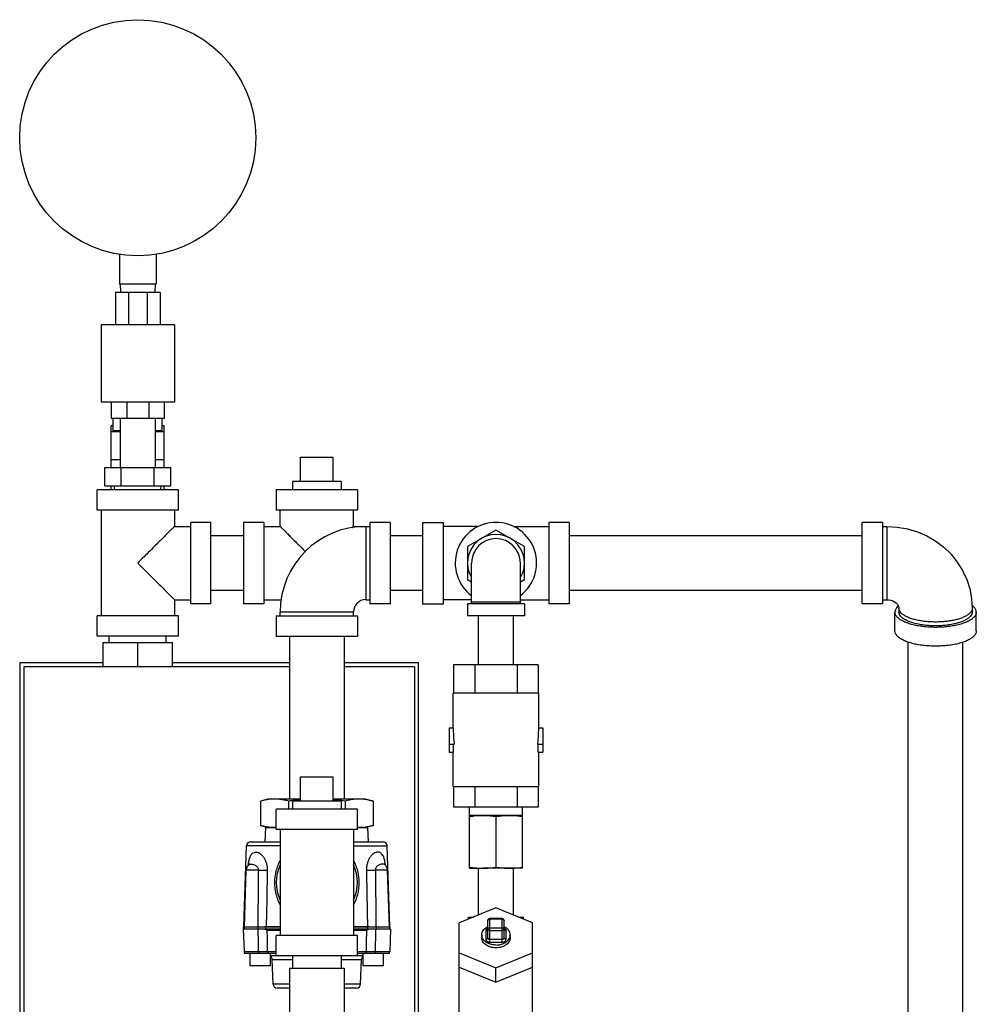
# Model space of a CAD drawing. Units: inches. Extents: x -50 to 54, y -38 to 56.
# Drawn here: x -48 to -33, y 9 to 24 of the extents above; entities that cross this region are included whole.
import ezdxf

# ---------------------------------------------------------------- set-up
doc = ezdxf.new("R2010")
doc.units = ezdxf.units.IN
doc.header["$LTSCALE"] = 1.21
doc.header["$MEASUREMENT"] = 0
doc.layers.get('0').update_dxf_attribs({"linetype": 'CONTINUOUS'})
for name, color, linetype in [('02___PRT_ALL_AXES', 7, 'CONTINUOUS'), ('06460B', 7, 'CONTINUOUS'), ('06462B', 7, 'CONTINUOUS')]:
    doc.layers.add(name, color=color, linetype=linetype)

msp = doc.modelspace()

# ---------------------------------------------------------------- linework, layer by layer
at = {"color": 7, "linetype": 'Continuous'}
for p, q in [((-46.437, 20.461), (-46.437, 20.001)), ((-45.874, 20.461), (-45.874, 20.001)), ((-45.874, 20.001), (-46.437, 20.001)), ((-46.426, 20.001), (-46.419, 19.876)), ((-45.886, 20.001), (-45.892, 19.876)), ((-46.499, 19.876), (-46.499, 19.376)), ((-45.812, 19.876), (-46.499, 19.876)), ((-46.298, 19.876), (-46.298, 19.376)), ((-46.013, 19.876), (-46.013, 19.376)), ((-45.812, 19.876), (-45.812, 19.376)), ((-46.718, 19.376), (-46.718, 18.189)), ((-45.593, 19.376), (-46.718, 19.376)), ((-45.593, 19.376), (-45.593, 18.189)), ((-45.593, 18.189), (-46.718, 18.189)), ((-46.562, 18.189), (-46.562, 17.939)), ((-46.324, 18.189), (-46.324, 17.939)), ((-45.987, 18.189), (-45.987, 17.939)), ((-45.749, 18.189), (-45.749, 17.939)), ((-45.749, 17.939), (-46.562, 17.939)), ((-46.531, 17.751), (-46.531, 17.939)), ((-46.426, 17.939), (-46.426, 17.189)), ((-45.886, 17.939), (-45.886, 17.189)), ((-45.781, 17.751), (-45.781, 17.939)), ((-46.562, 17.189), (-46.562, 17.829)), ((-46.531, 17.829), (-46.562, 17.829)), ((-46.426, 17.736), (-46.562, 17.736)), ((-46.426, 17.751), (-46.531, 17.751)), ((-45.781, 17.751), (-45.886, 17.751)), ((-45.749, 17.736), (-45.886, 17.736)), ((-45.749, 17.829), (-45.781, 17.829)), ((-45.749, 17.189), (-45.749, 17.829)), ((-46.426, 17.303), (-46.562, 17.303)), ((-45.749, 17.303), (-45.886, 17.303)), ((-43.656, 17.345), (-43.156, 17.345)), ((-46.661, 16.907), (-46.661, 17.189)), ((-46.661, 17.189), (-45.65, 17.189)), ((-46.408, 16.907), (-46.408, 17.189)), ((-45.903, 16.907), (-45.903, 17.189)), ((-45.65, 16.907), (-45.65, 17.189)), ((-46.781, 16.532), (-46.781, 16.845)), ((-45.531, 16.845), (-46.781, 16.845)), ((-46.661, 16.907), (-45.65, 16.907)), ((-46.562, 16.845), (-46.562, 16.907)), ((-46.51, 16.845), (-46.515, 16.907)), ((-45.801, 16.845), (-45.796, 16.907)), ((-45.749, 16.845), (-45.749, 16.907)), ((-45.531, 16.532), (-45.531, 16.845)), ((-44.031, 16.845), (-44.031, 16.532)), ((-42.781, 16.845), (-44.031, 16.845)), ((-42.781, 16.845), (-42.781, 16.532)), ((-45.531, 16.532), (-46.781, 16.532)), ((-46.718, 16.532), (-46.718, 14.907)), ((-45.593, 16.532), (-45.593, 16.282)), ((-42.781, 16.532), (-44.031, 16.532)), ((-43.968, 16.282), (-43.968, 16.532)), ((-42.843, 16.282), (-42.843, 16.532)), ((-45.343, 15.095), (-45.343, 16.345)), ((-45.031, 16.345), (-45.343, 16.345)), ((-45.031, 15.095), (-45.031, 16.345)), ((-44.531, 16.345), (-44.531, 15.095)), ((-44.218, 16.345), (-44.531, 16.345)), ((-44.218, 16.345), (-44.218, 15.095)), ((-42.593, 16.345), (-42.593, 15.095)), ((-42.281, 16.345), (-42.593, 16.345)), ((-42.281, 16.345), (-42.281, 15.095)), ((-41.781, 16.345), (-41.781, 15.095)), ((-41.781, 16.345), (-41.468, 16.345)), ((-41.468, 16.345), (-41.468, 15.095)), ((-39.843, 16.345), (-39.843, 15.095)), ((-39.531, 16.345), (-39.843, 16.345)), ((-39.531, 16.345), (-39.531, 15.095)), ((-35.031, 15.095), (-35.031, 16.345)), ((-34.718, 16.345), (-35.031, 16.345)), ((-34.718, 15.095), (-34.718, 16.345)), ((-45.593, 16.282), (-45.343, 16.282)), ((-44.218, 16.282), (-43.968, 16.282)), ((-42.843, 16.282), (-42.593, 16.282)), ((-42.656, 16.282), (-42.656, 15.157)), ((-40.926, 16.282), (-41.468, 16.282)), ((-40.656, 16.225), (-41.093, 15.973)), ((-40.218, 15.973), (-40.656, 16.225)), ((-40.385, 16.282), (-39.843, 16.282)), ((-34.718, 16.282), (-34.656, 16.282)), ((-34.656, 16.282), (-34.656, 15.157)), ((-44.531, 16.14), (-45.031, 16.14)), ((-41.781, 16.14), (-42.281, 16.14)), ((-35.031, 16.14), (-39.531, 16.14)), ((-41.093, 15.973), (-41.093, 15.467)), ((-40.218, 15.467), (-40.218, 15.973)), ((-41.031, 15.095), (-41.031, 15.72)), ((-40.281, 15.095), (-40.281, 15.72)), ((-41.093, 15.467), (-41.031, 15.431)), ((-40.281, 15.431), (-40.218, 15.467)), ((-44.531, 15.3), (-45.031, 15.3)), ((-41.781, 15.3), (-42.281, 15.3)), ((-35.031, 15.3), (-39.531, 15.3)), ((-45.593, 15.157), (-45.593, 14.907)), ((-45.593, 15.157), (-45.343, 15.157)), ((-44.218, 15.157), (-43.953, 15.157)), ((-42.656, 15.157), (-42.593, 15.157)), ((-41.031, 15.157), (-41.468, 15.157)), ((-41.031, 15.126), (-40.281, 15.126)), ((-40.281, 15.157), (-39.843, 15.157)), ((-34.718, 15.157), (-34.656, 15.157)), ((-45.031, 15.095), (-45.343, 15.095)), ((-44.218, 15.095), (-44.531, 15.095)), ((-43.968, 14.907), (-43.968, 14.97)), ((-43.968, 14.97), (-42.843, 14.97)), ((-42.843, 14.907), (-42.843, 14.97)), ((-42.281, 15.095), (-42.593, 15.095)), ((-41.781, 15.095), (-41.468, 15.095)), ((-41.093, 15.095), (-41.093, 14.907)), ((-40.218, 15.095), (-41.093, 15.095)), ((-40.218, 15.095), (-40.218, 14.907)), ((-39.531, 15.095), (-39.843, 15.095)), ((-34.718, 15.095), (-35.031, 15.095)), ((-34.468, 15.025), (-34.468, 14.967)), ((-33.343, 15.025), (-33.343, 14.967)), ((-46.781, 14.595), (-46.781, 14.907)), ((-45.531, 14.907), (-46.781, 14.907)), ((-45.531, 14.595), (-45.531, 14.907)), ((-44.031, 14.907), (-44.031, 14.595)), ((-44.031, 14.907), (-42.781, 14.907)), ((-42.781, 14.907), (-42.781, 14.595)), ((-40.218, 14.907), (-41.093, 14.907)), ((-40.926, 14.157), (-40.926, 14.907)), ((-40.386, 14.157), (-40.386, 14.907)), ((-34.531, 14.677), (-34.531, 14.967)), ((-33.281, 14.677), (-33.281, 14.967)), ((-45.531, 14.595), (-46.781, 14.595)), ((-46.593, 14.501), (-46.593, 14.595)), ((-45.718, 14.501), (-45.718, 14.595)), ((-44.031, 14.595), (-42.781, 14.595)), ((-43.826, 14.595), (-43.826, 12.095)), ((-42.986, 14.595), (-42.986, 12.095)), ((-46.687, 14.126), (-46.687, 14.501)), ((-46.687, 14.501), (-45.624, 14.501)), ((-46.156, 14.126), (-46.156, 14.501)), ((-45.624, 14.126), (-45.624, 14.501)), ((-34.326, 7.259), (-34.326, 14.504)), ((-33.486, 7.259), (-33.486, 14.504)), ((-47.968, 14.189), (-47.968, 7.064)), ((-46.687, 14.189), (-47.968, 14.189)), ((-47.906, 14.126), (-47.906, 7.126)), ((-43.826, 14.126), (-47.906, 14.126)), ((-43.826, 14.189), (-45.624, 14.189)), ((-41.843, 14.189), (-42.986, 14.189)), ((-41.906, 14.126), (-42.986, 14.126)), ((-41.906, 14.126), (-41.906, 7.126)), ((-41.843, 7.064), (-41.843, 14.189)), ((-41.305, 14.157), (-41.305, 13.72)), ((-40.006, 14.157), (-41.305, 14.157)), ((-40.98, 14.157), (-40.98, 13.72)), ((-40.331, 14.157), (-40.331, 13.72)), ((-40.006, 14.157), (-40.006, 13.72)), ((-41.312, 13.189), (-41.312, 13.72)), ((-39.999, 13.72), (-41.312, 13.72)), ((-39.999, 13.189), (-39.999, 13.72)), ((-41.374, 13.189), (-41.374, 12.814)), ((-41.374, 13.189), (-41.312, 13.189)), ((-39.999, 13.189), (-39.937, 13.189)), ((-39.937, 13.189), (-39.937, 12.814)), ((-41.374, 12.939), (-41.296, 12.939)), ((-41.305, 12.814), (-41.305, 12.939)), ((-40.015, 12.939), (-39.937, 12.939)), ((-40.006, 12.814), (-40.006, 12.939)), ((-41.374, 12.814), (-41.305, 12.814)), ((-41.312, 12.282), (-41.312, 12.814)), ((-40.006, 12.814), (-39.937, 12.814)), ((-39.999, 12.282), (-39.999, 12.814)), ((-43.656, 12.439), (-43.156, 12.439)), ((-39.999, 12.282), (-41.312, 12.282)), ((-41.305, 12.282), (-41.305, 11.97)), ((-40.98, 12.282), (-40.98, 11.97)), ((-40.331, 12.282), (-40.331, 11.97)), ((-40.006, 12.282), (-40.006, 11.97)), ((-40.006, 11.97), (-41.305, 11.97)), ((-41.062, 11.032), (-41.062, 11.97)), ((-40.249, 11.032), (-40.249, 11.97)), ((-44.031, 11.626), (-44.031, 11.939)), ((-42.781, 11.939), (-44.031, 11.939)), ((-42.781, 11.626), (-42.781, 11.939)), ((-40.249, 11.845), (-41.062, 11.845)), ((-40.656, 11.828), (-40.656, 11.049)), ((-42.781, 11.626), (-44.031, 11.626)), ((-43.968, 11.626), (-43.968, 10.001)), ((-42.843, 11.626), (-42.843, 10.001)), ((-43.968, 11.379), (-44.485, 11.379)), ((-44.422, 11.439), (-43.968, 11.439)), ((-42.843, 11.439), (-42.389, 11.439)), ((-44.456, 11.085), (-44.456, 11.085)), ((-44.519, 10.13), (-44.489, 11.006)), ((-44.304, 11.006), (-44.489, 11.006)), ((-42.322, 11.006), (-42.507, 11.006)), ((-42.292, 10.13), (-42.322, 11.006)), ((-41.062, 11.032), (-40.906, 11.032)), ((-40.926, 10.314), (-40.926, 11.032)), ((-40.249, 11.032), (-40.859, 11.032)), ((-40.386, 10.314), (-40.386, 11.032)), ((-40.656, 10.424), (-41.218, 10.195)), ((-41.077, 10.252), (-41.077, 10.282)), ((-41.077, 10.282), (-41.003, 10.282)), ((-40.093, 10.195), (-40.656, 10.424)), ((-40.308, 10.282), (-40.234, 10.282)), ((-40.234, 10.252), (-40.234, 10.282)), ((-41.218, 8.595), (-41.218, 10.195)), ((-40.781, 9.965), (-40.781, 10.23)), ((-40.749, 9.899), (-40.749, 10.261)), ((-40.562, 10.261), (-40.749, 10.261)), ((-40.562, 10.252), (-40.749, 10.252)), ((-40.562, 9.899), (-40.562, 10.261)), ((-40.531, 9.965), (-40.531, 10.23)), ((-40.093, 8.595), (-40.093, 10.195)), ((-44.536, 10.1), (-44.524, 9.754)), ((-43.968, 10.13), (-44.531, 10.13)), ((-44.522, 10.13), (-44.522, 10.1)), ((-44.314, 10.13), (-44.314, 10.1)), ((-43.968, 10.1), (-44.215, 10.1)), ((-44.184, 10.1), (-44.184, 10.13)), ((-44.031, 9.689), (-44.031, 10.001)), ((-42.781, 10.001), (-44.031, 10.001)), ((-42.281, 10.13), (-42.843, 10.13)), ((-42.596, 10.1), (-42.843, 10.1)), ((-42.781, 9.689), (-42.781, 10.001)), ((-42.627, 10.1), (-42.627, 10.13)), ((-42.497, 10.13), (-42.497, 10.1)), ((-42.29, 10.13), (-42.29, 10.1)), ((-42.275, 10.1), (-42.287, 9.754)), ((-40.874, 10.009), (-40.874, 9.965)), ((-40.812, 10.075), (-40.812, 9.943)), ((-40.749, 10.12), (-40.562, 10.12)), ((-40.749, 10.075), (-40.562, 10.075)), ((-40.499, 9.943), (-40.499, 10.075)), ((-40.437, 10.009), (-40.437, 9.965)), ((-40.749, 9.943), (-40.562, 9.943)), ((-40.749, 9.899), (-40.562, 9.899)), ((-44.524, 9.754), (-44.302, 9.754)), ((-44.162, 9.754), (-44.031, 9.754)), ((-42.781, 9.689), (-44.031, 9.689)), ((-43.781, 9.689), (-43.781, 9.501)), ((-43.031, 9.689), (-43.031, 9.501)), ((-42.781, 9.754), (-42.649, 9.754)), ((-42.509, 9.754), (-42.287, 9.754)), ((-41.218, 9.735), (-40.656, 9.506)), ((-40.656, 9.506), (-40.093, 9.735)), ((-44.091, 9.633), (-43.781, 9.633)), ((-43.031, 9.633), (-42.72, 9.633)), ((-43.826, 9.501), (-43.826, 6.501)), ((-43.826, 9.501), (-42.986, 9.501)), ((-42.986, 9.501), (-42.986, 6.501)), ((-41.218, 9.514), (-40.656, 9.285)), ((-40.656, 9.285), (-40.093, 9.514)), ((-40.656, 9.285), (-40.656, 9.506)), ((-43.826, 9.254), (-44.078, 9.254)), ((-42.733, 9.254), (-42.986, 9.254)), ((-43.826, 9.194), (-44.015, 9.194)), ((-42.796, 9.194), (-42.986, 9.194))]:
    msp.add_line(p, q, dxfattribs=at)
for points in [[(-34.656, 16.282), (-34.495, 16.273), (-34.338, 16.245), (-34.185, 16.199), (-34.04, 16.136), (-33.904, 16.056), (-33.78, 15.962), (-33.668, 15.854), (-33.572, 15.734), (-33.491, 15.605), (-33.427, 15.467), (-33.38, 15.323), (-33.352, 15.175), (-33.343, 15.025)], [(-34.656, 15.157), (-34.623, 15.155), (-34.591, 15.149), (-34.562, 15.138), (-34.535, 15.124), (-34.511, 15.107), (-34.492, 15.087), (-34.479, 15.066), (-34.471, 15.045), (-34.468, 15.025)], [(-44.442, 11.105), (-44.442, 11.105), (-44.445, 11.101), (-44.45, 11.093), (-44.456, 11.085)], [(-42.355, 11.085), (-42.361, 11.093), (-42.366, 11.101), (-42.368, 11.104)], [(-40.781, 10.23), (-40.779, 10.239), (-40.775, 10.248), (-40.768, 10.255), (-40.759, 10.26), (-40.749, 10.261)]]:
    msp.add_lwpolyline(points, dxfattribs=at)
msp.add_circle((-46.156, 22.251), 1.812, dxfattribs=at)
for centre, radius, start, end in [((-40.656, 15.72), 0.625, 306.9186, 233.0814), ((-42.656, 14.97), 1.312, 90, 180), ((-40.656, 15.72), 0.438, 329.2843, 210.7157), ((-40.656, 15.72), 0.375, 0, 180), ((-42.656, 14.97), 0.188, 90, 180), ((-44.422, 11.376), 0.0625, 90, 178), ((-42.389, 11.376), 0.0625, 2, 90), ((-44.364, 11.001), 0.125, 137.8974, 178), ((-43.406, 10.814), 0.625, 154.5065, 205.4935), ((-43.406, 10.814), 0.625, 334.5065, 25.4935), ((-42.447, 11.001), 0.125, 2, 41.8253), ((-40.562, 10.23), 0.0312, 0, 90), ((-44.461, 9.756), 0.0625, 182, 210), ((-44.153, 9.631), 0.0625, 2, 52.1371), ((-42.658, 9.631), 0.0625, 127.8629, 178), ((-42.35, 9.756), 0.0625, 330, 358), ((-44.015, 9.256), 0.0625, 182, 270), ((-42.796, 9.256), 0.0625, 270, 358)]:
    msp.add_arc(centre, radius, start, end, dxfattribs=at)
for points, start_tangent, end_tangent in [([(-45.593, 16.282), (-45.597, 16.279), (-45.609, 16.267), (-45.629, 16.247), (-45.658, 16.218), (-45.697, 16.179), (-45.747, 16.129), (-45.808, 16.067), (-45.882, 15.994), (-45.966, 15.909), (-46.058, 15.817), (-46.156, 15.72)], (0, 1), (-0.703875, -0.710324)), ([(-43.968, 16.282), (-43.964, 16.279), (-43.952, 16.267), (-43.932, 16.247), (-43.903, 16.218), (-43.864, 16.179), (-43.814, 16.129), (-43.753, 16.067), (-43.679, 15.994), (-43.595, 15.909), (-43.582, 15.896)], (-1, 0), (0.707407, -0.706806)), ([(-42.861, 16.264), (-42.859, 16.267), (-42.847, 16.279), (-42.843, 16.282)], (0.666642, 0.745378), (-1, 0)), ([(-46.156, 15.72), (-46.058, 15.623), (-45.966, 15.531), (-45.882, 15.446), (-45.808, 15.373), (-45.747, 15.311), (-45.697, 15.261), (-45.658, 15.222), (-45.629, 15.193), (-45.609, 15.173), (-45.597, 15.161), (-45.593, 15.157)], (0.703873, -0.710326), (0, 1)), ([(-34.477, 15.061), (-34.5, 15.039), (-34.523, 15.003), (-34.531, 14.967)], (-0.763146, -0.646226), (0, -1)), ([(-33.343, 15.025), (-33.349, 14.995), (-33.366, 14.965), (-33.394, 14.937), (-33.432, 14.911), (-33.48, 14.887), (-33.537, 14.865), (-33.601, 14.847), (-33.672, 14.833), (-33.747, 14.822), (-33.825, 14.816), (-33.906, 14.814), (-33.986, 14.816), (-34.064, 14.822), (-34.139, 14.833), (-34.21, 14.847), (-34.274, 14.865), (-34.331, 14.887), (-34.379, 14.911), (-34.417, 14.937), (-34.445, 14.965), (-34.462, 14.995), (-34.468, 15.025)], (0, -1), (0, 1)), ([(-33.281, 14.967), (-33.288, 15.003), (-33.311, 15.039), (-33.346, 15.071)], (0, 1), (-0.798387, 0.602145)), ([(-33.281, 14.967), (-33.288, 14.93), (-33.311, 14.894), (-33.349, 14.86), (-33.4, 14.829), (-33.464, 14.801), (-33.538, 14.777), (-33.622, 14.758), (-33.712, 14.744), (-33.808, 14.735), (-33.906, 14.732), (-34.003, 14.735), (-34.099, 14.744), (-34.189, 14.758), (-34.273, 14.777), (-34.347, 14.801), (-34.411, 14.829), (-34.462, 14.86), (-34.5, 14.894), (-34.523, 14.93), (-34.531, 14.967)], (0, -1), (0, 1)), ([(-33.343, 14.967), (-33.349, 14.935), (-33.368, 14.904), (-33.399, 14.875), (-33.441, 14.848), (-33.493, 14.823), (-33.555, 14.802), (-33.624, 14.784), (-33.7, 14.77), (-33.78, 14.761), (-33.864, 14.756), (-33.948, 14.756), (-34.031, 14.761), (-34.111, 14.77), (-34.187, 14.784), (-34.256, 14.802), (-34.318, 14.823), (-34.37, 14.848), (-34.412, 14.875), (-34.443, 14.904), (-34.462, 14.935), (-34.468, 14.967)], (0, -1), (0, 1)), ([(-33.281, 14.677), (-33.288, 14.64), (-33.311, 14.604), (-33.349, 14.571), (-33.4, 14.539), (-33.464, 14.511), (-33.538, 14.487), (-33.622, 14.468), (-33.712, 14.454), (-33.808, 14.446), (-33.906, 14.443), (-34.003, 14.446), (-34.099, 14.454), (-34.189, 14.468), (-34.273, 14.487), (-34.347, 14.511), (-34.411, 14.539), (-34.462, 14.571), (-34.5, 14.604), (-34.523, 14.64), (-34.531, 14.677)], (0, -1), (0, 1)), ([(-41.312, 13.189), (-41.31, 13.105), (-41.305, 13.021), (-41.296, 12.939)], (0, -1), (0.129083, -0.991634)), ([(-40.015, 12.939), (-40.006, 13.021), (-40.001, 13.105), (-39.999, 13.189)], (0.129083, 0.991634), (0, 1)), ([(-41.062, 11.828), (-41.01, 11.835), (-40.96, 11.841), (-40.909, 11.844), (-40.859, 11.845)], (0.988244, 0.152882), (1, 0)), ([(-40.859, 11.845), (-40.818, 11.844), (-40.778, 11.842), (-40.738, 11.839), (-40.697, 11.834), (-40.656, 11.828)], (1, 0), (0.988244, -0.152882)), ([(-40.656, 11.828), (-40.604, 11.835), (-40.553, 11.841), (-40.503, 11.844), (-40.452, 11.845)], (0.988244, 0.152882), (1, 0)), ([(-40.452, 11.845), (-40.412, 11.844), (-40.372, 11.842), (-40.331, 11.839), (-40.291, 11.834), (-40.249, 11.828)], (1, 0), (0.988244, -0.152882)), ([(-44.458, 11.086), (-44.455, 11.109), (-44.45, 11.138), (-44.444, 11.166), (-44.436, 11.194), (-44.425, 11.22), (-44.411, 11.244), (-44.393, 11.263), (-44.37, 11.276), (-44.341, 11.281), (-44.309, 11.275), (-44.277, 11.258), (-44.247, 11.231), (-44.219, 11.197), (-44.197, 11.156), (-44.18, 11.109), (-44.17, 11.058), (-44.167, 11.006)], (0.115881, 0.993263), (-0.017314, -0.99985)), ([(-42.353, 11.085), (-42.355, 11.099), (-42.36, 11.134), (-42.368, 11.168), (-42.378, 11.201), (-42.392, 11.231), (-42.411, 11.256), (-42.435, 11.273), (-42.464, 11.281), (-42.496, 11.276), (-42.53, 11.261), (-42.561, 11.235), (-42.589, 11.201), (-42.613, 11.159), (-42.63, 11.111), (-42.641, 11.06), (-42.644, 11.006)], (-0.115898, 0.993261), (0.01724, -0.999851)), ([(-44.459, 11.083), (-44.458, 11.086)], (0.112808, 0.993617), (0.115881, 0.993263)), ([(-44.456, 11.085), (-44.449, 11.092), (-44.437, 11.096), (-44.42, 11.097), (-44.398, 11.095), (-44.376, 11.09), (-44.355, 11.081), (-44.337, 11.07), (-44.323, 11.056), (-44.312, 11.04), (-44.306, 11.023), (-44.304, 11.006)], (0.672496, 0.7401), (-0.02037, -0.999793)), ([(-42.355, 11.085), (-42.359, 11.089), (-42.371, 11.095), (-42.388, 11.097), (-42.409, 11.096), (-42.432, 11.091), (-42.454, 11.082), (-42.472, 11.071), (-42.488, 11.057), (-42.498, 11.041), (-42.505, 11.024), (-42.507, 11.006)], (-0.670576, 0.741841), (0.020312, -0.999794)), ([(-42.353, 11.083), (-42.353, 11.085)], (-0.113089, 0.993585), (-0.115274, 0.993334)), ([(-42.353, 11.085), (-42.353, 11.085)], (-0.115274, 0.993334), (-0.115898, 0.993261)), ([(-41.062, 11.049), (-41.01, 11.042), (-40.96, 11.037), (-40.925, 11.034)], (0.988244, -0.152882), (0.99834, -0.05759)), ([(-40.859, 11.032), (-40.818, 11.033), (-40.778, 11.035), (-40.738, 11.039), (-40.697, 11.043), (-40.656, 11.049)], (1, 0), (0.988244, 0.152882)), ([(-40.656, 11.049), (-40.604, 11.042), (-40.553, 11.037), (-40.503, 11.034), (-40.452, 11.032)], (0.988244, -0.152882), (1, 0)), ([(-40.386, 11.034), (-40.372, 11.035), (-40.331, 11.039), (-40.291, 11.043), (-40.249, 11.049)], (0.99834, 0.057591), (0.988244, 0.152882)), ([(-44.304, 11.006), (-44.254, 11.005), (-44.208, 11.005), (-44.167, 11.006)], (0.999936, -0.01133), (0.999878, 0.015623)), ([(-42.644, 11.006), (-42.603, 11.005), (-42.557, 11.005), (-42.507, 11.006)], (0.999878, -0.015623), (0.999936, 0.01133)), ([(-40.925, 11.034), (-40.909, 11.034), (-40.859, 11.032)], (0.99834, -0.05759), (1, 0)), ([(-40.452, 11.032), (-40.412, 11.033), (-40.386, 11.034)], (1, 0), (0.99834, 0.057591)), ([(-40.874, 10.009), (-40.869, 10.044), (-40.853, 10.076), (-40.827, 10.106), (-40.792, 10.13), (-40.781, 10.136)], (0, 1), (0.896326, 0.443395)), ([(-40.749, 10.252), (-40.759, 10.251), (-40.768, 10.248), (-40.775, 10.243), (-40.779, 10.237), (-40.781, 10.23)], (-1, 0), (0, -1)), ([(-40.562, 10.252), (-40.552, 10.251), (-40.544, 10.248), (-40.537, 10.243), (-40.532, 10.237), (-40.531, 10.23)], (1, 0), (0, -1)), ([(-40.437, 10.009), (-40.442, 10.044), (-40.458, 10.076), (-40.485, 10.106), (-40.519, 10.13), (-40.53, 10.136)], (0, 1), (-0.896326, 0.443395)), ([(-40.656, 9.854), (-40.704, 9.858), (-40.75, 9.87), (-40.792, 9.888), (-40.827, 9.913), (-40.853, 9.942), (-40.869, 9.975), (-40.874, 10.009)], (-1, 0), (0, 1)), ([(-40.781, 10.114), (-40.782, 10.113), (-40.793, 10.107), (-40.801, 10.1), (-40.807, 10.092), (-40.811, 10.083), (-40.812, 10.075)], (-0.925504, -0.378738), (0, -1)), ([(-40.812, 10.075), (-40.8, 10.077), (-40.79, 10.082), (-40.783, 10.089), (-40.781, 10.098)], (1, 0), (0, 1)), ([(-40.749, 10.12), (-40.759, 10.119), (-40.768, 10.115), (-40.775, 10.111), (-40.779, 10.104), (-40.781, 10.098)], (-1, 0), (0, -1)), ([(-40.749, 10.075), (-40.761, 10.077), (-40.771, 10.082), (-40.778, 10.089), (-40.781, 10.098)], (-1, 0), (0, 1)), ([(-40.656, 9.854), (-40.607, 9.858), (-40.561, 9.87), (-40.519, 9.888), (-40.485, 9.913), (-40.458, 9.942), (-40.442, 9.975), (-40.437, 10.009)], (1, 0), (0, 1)), ([(-40.562, 10.12), (-40.552, 10.119), (-40.543, 10.115), (-40.537, 10.111), (-40.532, 10.104), (-40.531, 10.098)], (1, 0), (0, -1)), ([(-40.531, 10.098), (-40.533, 10.089), (-40.54, 10.082), (-40.55, 10.077), (-40.562, 10.075)], (0, -1), (-1, 0)), ([(-40.499, 10.075), (-40.511, 10.077), (-40.521, 10.082), (-40.528, 10.089), (-40.531, 10.098)], (-1, 0), (0, 1)), ([(-40.499, 10.075), (-40.5, 10.083), (-40.503, 10.091), (-40.509, 10.099), (-40.517, 10.106), (-40.527, 10.112), (-40.53, 10.114)], (0, 1), (-0.925341, 0.379135)), ([(-40.656, 9.81), (-40.701, 9.814), (-40.745, 9.824), (-40.784, 9.84), (-40.818, 9.861), (-40.845, 9.888), (-40.864, 9.917), (-40.873, 9.949), (-40.874, 9.965)], (-1, 0), (0, 1)), ([(-40.812, 9.943), (-40.8, 9.945), (-40.79, 9.949), (-40.783, 9.956), (-40.781, 9.965)], (1, 0), (0, 1)), ([(-40.812, 9.943), (-40.811, 9.936), (-40.808, 9.928), (-40.802, 9.919), (-40.794, 9.912), (-40.784, 9.906), (-40.772, 9.902), (-40.76, 9.899), (-40.749, 9.899)], (0, -1), (1, 0)), ([(-40.781, 9.965), (-40.78, 9.961), (-40.779, 9.957), (-40.776, 9.953), (-40.772, 9.95), (-40.767, 9.947), (-40.761, 9.944), (-40.755, 9.943), (-40.749, 9.943)], (0, -1), (1, 0)), ([(-40.437, 9.965), (-40.438, 9.949), (-40.448, 9.917), (-40.466, 9.888), (-40.493, 9.861), (-40.527, 9.84), (-40.567, 9.824), (-40.61, 9.814), (-40.656, 9.81)], (0, -1), (-1, 0)), ([(-40.562, 9.943), (-40.557, 9.943), (-40.551, 9.944), (-40.545, 9.946), (-40.54, 9.949), (-40.536, 9.953), (-40.533, 9.957), (-40.531, 9.961), (-40.531, 9.965)], (1, 0), (0, 1)), ([(-40.562, 9.899), (-40.551, 9.899), (-40.54, 9.901), (-40.529, 9.905), (-40.518, 9.911), (-40.51, 9.918), (-40.504, 9.927), (-40.5, 9.935), (-40.499, 9.943)], (1, 0), (0, 1)), ([(-40.499, 9.943), (-40.511, 9.945), (-40.521, 9.949), (-40.528, 9.956), (-40.531, 9.965)], (-1, 0), (0, 1)), ([(-44.302, 9.754), (-44.263, 9.754), (-44.227, 9.754), (-44.192, 9.754), (-44.162, 9.754)], (0.999996, -0.002849), (0.999993, 0.003858)), ([(-42.649, 9.754), (-42.619, 9.754), (-42.585, 9.754), (-42.548, 9.754), (-42.509, 9.754)], (0.999993, -0.003858), (0.999996, 0.002849))]:
    msp.add_spline(points, degree=3, dxfattribs=dict(at, start_tangent=start_tangent, end_tangent=end_tangent))
at = {"layer": '02___PRT_ALL_AXES', "color": 7, "linetype": 'Continuous'}
for p, q in [((-43.656, 16.97), (-43.656, 17.345)), ((-43.156, 16.97), (-43.156, 17.345)), ((-43.781, 16.97), (-43.781, 16.845)), ((-43.031, 16.97), (-43.781, 16.97)), ((-43.031, 16.97), (-43.031, 16.845)), ((-43.656, 12.064), (-43.656, 12.439)), ((-43.156, 12.064), (-43.156, 12.439)), ((-44.156, 12.095), (-44.272, 12.064)), ((-44.272, 12.064), (-44.272, 11.689)), ((-43.656, 12.095), (-44.156, 12.095)), ((-43.839, 12.064), (-43.839, 11.939)), ((-43.781, 12.064), (-43.781, 11.939)), ((-43.031, 12.064), (-43.781, 12.064)), ((-42.656, 12.095), (-43.156, 12.095)), ((-43.031, 12.064), (-43.031, 11.939)), ((-42.973, 12.064), (-42.973, 11.939)), ((-42.656, 12.095), (-42.54, 12.064)), ((-42.54, 12.064), (-42.54, 11.689)), ((-44.272, 11.689), (-44.156, 11.657)), ((-44.198, 11.439), (-44.19, 11.657)), ((-42.54, 11.689), (-42.656, 11.657)), ((-42.613, 11.439), (-42.621, 11.657)), ((-44.528, 10.14), (-44.485, 11.379)), ((-42.283, 10.14), (-42.326, 11.379)), ((-44.531, 10.1), (-44.531, 10.13)), ((-42.281, 10.1), (-42.281, 10.13)), ((-44.428, 9.535), (-44.428, 9.725)), ((-44.115, 9.535), (-44.115, 9.725)), ((-42.696, 9.535), (-42.696, 9.725)), ((-42.383, 9.535), (-42.383, 9.725)), ((-44.115, 9.535), (-44.428, 9.535)), ((-44.078, 9.254), (-44.091, 9.633)), ((-42.733, 9.254), (-42.72, 9.633)), ((-42.383, 9.535), (-42.696, 9.535))]:
    msp.add_line(p, q, dxfattribs=at)
for points, start_tangent, end_tangent in [([(-44.155, 12.088), (-44.184, 12.083), (-44.227, 12.075), (-44.272, 12.064)], (-0.990694, -0.136109), (-0.965926, -0.258819)), ([(-44.055, 12.095), (-44.098, 12.094), (-44.141, 12.09), (-44.155, 12.088)], (-1, 0), (-0.990694, -0.136109)), ([(-43.839, 12.064), (-43.894, 12.077), (-43.948, 12.087), (-44.001, 12.093), (-44.055, 12.095)], (-0.965926, 0.258819), (-1, 0)), ([(-43.656, 12.084), (-43.664, 12.083), (-43.75, 12.075), (-43.839, 12.064)], (-0.99643, -0.084428), (-0.991144, -0.132788)), ([(-42.973, 12.064), (-43.083, 12.077), (-43.156, 12.084)], (-0.991144, 0.132788), (-0.996428, 0.084447)), ([(-42.756, 12.095), (-42.799, 12.094), (-42.842, 12.09), (-42.885, 12.083), (-42.928, 12.075), (-42.973, 12.064)], (-1, 0), (-0.965926, -0.258819)), ([(-42.656, 12.088), (-42.702, 12.093), (-42.756, 12.095)], (-0.990657, 0.136378), (-1, 0)), ([(-42.54, 12.064), (-42.595, 12.077), (-42.648, 12.087), (-42.656, 12.088)], (-0.965926, 0.258819), (-0.990657, 0.136378)), ([(-44.155, 11.664), (-44.184, 11.669), (-44.227, 11.678), (-44.272, 11.689)], (-0.990694, 0.136109), (-0.965926, 0.258819)), ([(-44.055, 11.657), (-44.098, 11.659), (-44.141, 11.663), (-44.155, 11.664)], (-1, 0), (-0.990694, 0.136109)), ([(-44.031, 11.658), (-44.055, 11.657)], (-0.999388, -0.034986), (-1, 0)), ([(-42.756, 11.657), (-42.781, 11.658)], (-1, 0), (-0.999389, 0.034951)), ([(-42.656, 11.664), (-42.702, 11.659), (-42.756, 11.657)], (-0.990657, -0.136378), (-1, 0)), ([(-42.54, 11.689), (-42.595, 11.675), (-42.648, 11.666), (-42.656, 11.664)], (-0.965926, -0.258819), (-0.990657, -0.136378))]:
    msp.add_spline(points, degree=3, dxfattribs=dict(at, start_tangent=start_tangent, end_tangent=end_tangent))
at = {"layer": '06460B', "color": 7, "linetype": 'Continuous'}
for p, q in [((-44.215, 10.1), (-44.536, 10.1)), ((-44.167, 10.084), (-43.968, 10.084)), ((-42.843, 10.084), (-42.644, 10.084)), ((-42.275, 10.1), (-42.596, 10.1)), ((-44.031, 9.725), (-44.515, 9.725)), ((-44.115, 9.694), (-44.031, 9.694)), ((-43.781, 9.686), (-44.115, 9.686)), ((-42.696, 9.686), (-43.031, 9.686)), ((-42.296, 9.725), (-42.781, 9.725)), ((-42.781, 9.694), (-42.696, 9.694))]:
    msp.add_line(p, q, dxfattribs=at)
for points, start_tangent, end_tangent in [([(-44.302, 9.754), (-44.303, 9.869), (-44.304, 9.984), (-44.305, 10.1)], (-0.009826, 0.999952), (-0.010114, 0.999949)), ([(-44.167, 10.084), (-44.182, 10.086), (-44.198, 10.091), (-44.215, 10.1)], (-1, -0.000005), (-0.859794, 0.510641)), ([(-44.162, 9.754), (-44.163, 9.864), (-44.165, 9.974), (-44.167, 10.084)], (-0.016955, 0.999856), (-0.016972, 0.999856)), ([(-42.644, 10.084), (-42.646, 9.974), (-42.648, 9.864), (-42.649, 9.754)], (-0.016972, -0.999856), (-0.016955, -0.999856)), ([(-42.596, 10.1), (-42.613, 10.091), (-42.629, 10.086), (-42.644, 10.084)], (-0.859794, -0.510641), (-1, -0.000005)), ([(-42.506, 10.1), (-42.507, 9.984), (-42.508, 9.869), (-42.509, 9.754)], (-0.010114, -0.999949), (-0.009826, -0.999952)), ([(-44.302, 9.754), (-44.301, 9.739), (-44.301, 9.725)], (0.004171, -0.999991), (0.068796, -0.997631)), ([(-44.162, 9.754), (-44.16, 9.739), (-44.156, 9.725)], (0.02374, -0.999718), (0.365457, -0.930828)), ([(-42.649, 9.754), (-42.651, 9.739), (-42.655, 9.725)], (-0.02374, -0.999718), (-0.365457, -0.930828)), ([(-42.509, 9.754), (-42.51, 9.739), (-42.51, 9.725)], (-0.004171, -0.999991), (-0.068796, -0.997631))]:
    msp.add_spline(points, degree=3, dxfattribs=dict(at, start_tangent=start_tangent, end_tangent=end_tangent))
at = {"layer": '06462B', "color": 7, "linetype": 'Continuous'}
for p, q in [((-44.19, 11.657), (-44.031, 11.657)), ((-42.781, 11.657), (-42.621, 11.657)), ((-42.843, 11.379), (-42.326, 11.379)), ((-44.528, 10.14), (-44.522, 10.13)), ((-44.528, 10.14), (-44.519, 10.14)), ((-44.183, 10.14), (-43.968, 10.14)), ((-42.843, 10.14), (-42.628, 10.14)), ((-42.292, 10.14), (-42.283, 10.14)), ((-42.283, 10.14), (-42.289, 10.13))]:
    msp.add_line(p, q, dxfattribs=at)
for points, start_tangent, end_tangent in [([(-43.968, 11.156), (-44.006, 11.075), (-44.033, 10.991), (-44.05, 10.906), (-44.056, 10.821), (-44.052, 10.736), (-44.038, 10.65), (-44.012, 10.563), (-43.973, 10.475), (-43.969, 10.467)], (-0.480549, -0.876968), (0.480794, -0.876833)), ([(-42.843, 10.467), (-42.838, 10.475), (-42.799, 10.563), (-42.773, 10.65), (-42.759, 10.736), (-42.755, 10.821), (-42.761, 10.906), (-42.778, 10.991), (-42.805, 11.075), (-42.843, 11.156)], (0.480787, 0.876838), (-0.480551, 0.876967)), ([(-44.304, 11.006), (-44.307, 10.715), (-44.31, 10.422), (-44.314, 10.13)], (-0.010384, -0.999946), (-0.011163, -0.999938)), ([(-44.167, 11.006), (-44.172, 10.719), (-44.177, 10.431), (-44.18, 10.314)], (-0.017812, -0.999841), (-0.017851, -0.999841)), ([(-42.644, 11.006), (-42.639, 10.719), (-42.634, 10.431), (-42.632, 10.314)], (0.017812, -0.999841), (0.017851, -0.999841)), ([(-42.507, 11.006), (-42.504, 10.715), (-42.501, 10.422), (-42.498, 10.13)], (0.010384, -0.999946), (0.011163, -0.999938)), ([(-44.18, 10.314), (-44.183, 10.14)], (-0.017851, -0.999841), (-0.017861, -0.99984)), ([(-42.632, 10.314), (-42.628, 10.14)], (0.017851, -0.999841), (0.017861, -0.99984)), ([(-44.219, 10.13), (-44.211, 10.134), (-44.196, 10.139), (-44.183, 10.14)], (0.89694, 0.442153), (1, 0.000021)), ([(-42.628, 10.14), (-42.615, 10.139), (-42.6, 10.134), (-42.592, 10.13)], (1, 0.000021), (0.896939, -0.442154))]:
    msp.add_spline(points, degree=3, dxfattribs=dict(at, start_tangent=start_tangent, end_tangent=end_tangent))

doc.saveas('drawing.dxf')
